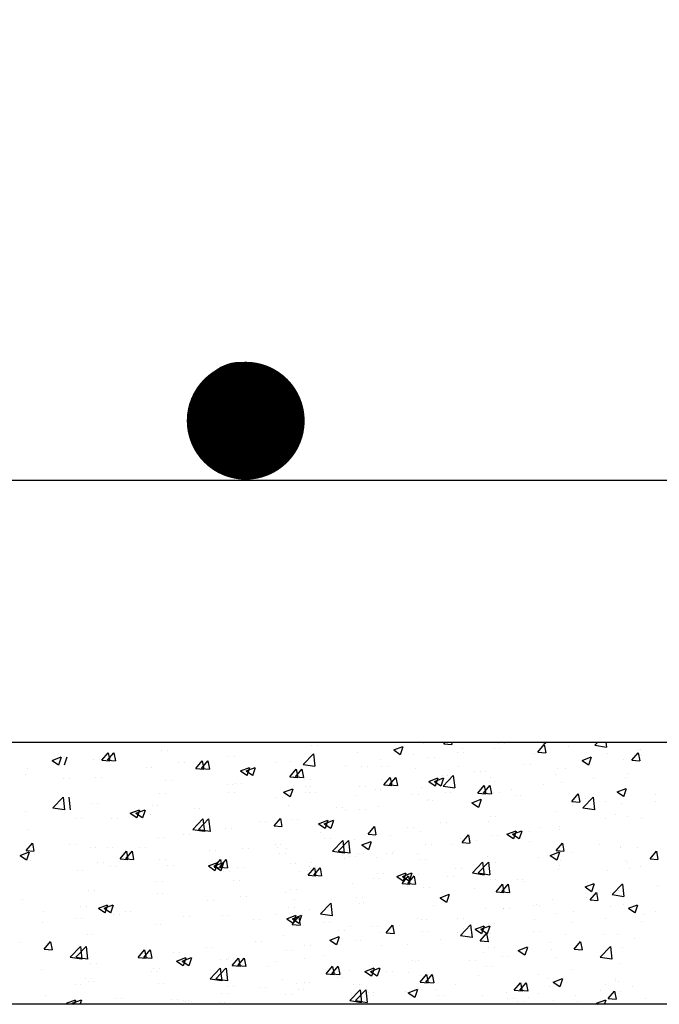
# Model space of a CAD drawing. Units: millimetres. Extents: x -23 to 699, y -147 to 291.
# Drawn here: x 26 to 27, y 73 to 73 of the extents above; entities that cross this region are included whole.
import ezdxf

# ---------------------------------------------------------------- set-up
doc = ezdxf.new("R2010")
doc.units = ezdxf.units.MM
doc.layers.get('0').update_dxf_attribs({"color": 252})
for name, color, linetype in [('FUN_ARMADURA', 5, 'Continuous'), ('FUN_BLOCO - SAPATA', 2, 'Continuous'), ('FUN_FINA', 1, 'Continuous')]:
    doc.layers.add(name, color=color, linetype=linetype)

# ---------------------------------------------------------------- blocks, each defined once
blk = doc.blocks.new('FERRO')
at = {"layer": 'FUN_ARMADURA', "const_width": 0.015}
blk.add_lwpolyline([(-0.0075, 0, 1), (0.0075, 0, 1)], format="xyb", close=True, dxfattribs=at)
blk = doc.blocks.new('ARM')
blk.add_blockref('FERRO', (0, 0))

msp = doc.modelspace()

# ---------------------------------------------------------------- linework, layer by layer
at = {"layer": 'FUN_ARMADURA'}
msp.add_line((25.06581, 72.96288), (31.26581, 72.96288), dxfattribs=at)
for start, end in [(90, 270), (270, 90)]:
    msp.add_arc((26.37682, 73.02296), 0.0294, start, end, dxfattribs=at)
at = {"layer": 'FUN_BLOCO - SAPATA', "color": 3, "linetype": 'Continuous'}
msp.add_lwpolyline([(24.86581, 73.36288), (24.86581, 72.76288), (31.46581, 72.76288), (31.46581, 73.36288)], close=True, dxfattribs=at)
at = {"layer": 'FUN_FINA'}
for p, q in [((26.43179, 72.76033), (26.43179, 72.76033)), ((26.43617, 72.76033), (26.43617, 72.76033)), ((26.51739, 72.76167), (26.51739, 72.76167)), ((26.53296, 72.76165), (26.53399, 72.76288)), ((26.53296, 72.76165), (26.53894, 72.76113)), ((26.53921, 72.76111), (26.53888, 72.76288)), ((26.57486, 72.76207), (26.57486, 72.76207)), ((26.57925, 72.76207), (26.57925, 72.76207)), ((26.60469, 72.75538), (26.60951, 72.76112)), ((26.60874, 72.76288), (26.6103, 72.76183)), ((26.61093, 72.75484), (26.60978, 72.7611)), ((26.61057, 72.76182), (26.61093, 72.76288)), ((26.64813, 72.76057), (26.65035, 72.76288)), ((26.64813, 72.76057), (26.65702, 72.75919)), ((26.65729, 72.75913), (26.65686, 72.76288)), ((26.27193, 72.7491), (26.27675, 72.75485)), ((26.27631, 72.7491), (26.28113, 72.75485)), ((26.27817, 72.74856), (26.27702, 72.75483)), ((26.28255, 72.74856), (26.2814, 72.75483)), ((26.31741, 72.75682), (26.31741, 72.75682)), ((26.3218, 72.75682), (26.3218, 72.75682)), ((26.42553, 72.74592), (26.43332, 72.75403)), ((26.43469, 72.74448), (26.43359, 72.75398)), ((26.46687, 72.75527), (26.46687, 72.75527)), ((26.49465, 72.75696), (26.50165, 72.75965)), ((26.49465, 72.75696), (26.49962, 72.75361)), ((26.49989, 72.75359), (26.50192, 72.75963)), ((26.50943, 72.75327), (26.50943, 72.75327)), ((26.54347, 72.75467), (26.54347, 72.75467)), ((26.5473, 72.75826), (26.5473, 72.75826)), ((26.54785, 72.75467), (26.54785, 72.75467)), ((26.57185, 72.75792), (26.57185, 72.75792)), ((26.57623, 72.75792), (26.57623, 72.75792)), ((26.60217, 72.75427), (26.60217, 72.75427)), ((26.60469, 72.75538), (26.61066, 72.75485)), ((26.62825, 72.75981), (26.62825, 72.75981)), ((26.6576, 72.75408), (26.6576, 72.75408)), ((26.67641, 72.7491), (26.68123, 72.75485)), ((26.68266, 72.74856), (26.6815, 72.75483)), ((26.68163, 72.75756), (26.68163, 72.75756)), ((26.68264, 72.75737), (26.68264, 72.75737)), ((26.68407, 72.75273), (26.68407, 72.75273)), ((26.23388, 72.74895), (26.24088, 72.75164)), ((26.23388, 72.74895), (26.23885, 72.7456)), ((26.23912, 72.74558), (26.24115, 72.75162)), ((26.2435, 72.74558), (26.24553, 72.75162)), ((26.26548, 72.74932), (26.26548, 72.74932)), ((26.26986, 72.74932), (26.26986, 72.74932)), ((26.27193, 72.7491), (26.2779, 72.74858)), ((26.27631, 72.7491), (26.28229, 72.74858)), ((26.33076, 72.74702), (26.33076, 72.74702)), ((26.33514, 72.74702), (26.33514, 72.74702)), ((26.34365, 72.74283), (26.34847, 72.74857)), ((26.34804, 72.74283), (26.35286, 72.74857)), ((26.3499, 72.74229), (26.34874, 72.74855)), ((26.35428, 72.74229), (26.35312, 72.74855)), ((26.36863, 72.75201), (26.36863, 72.75201)), ((26.37301, 72.75201), (26.37301, 72.75201)), ((26.40455, 72.74723), (26.40455, 72.74723)), ((26.41553, 72.74823), (26.41553, 72.74823)), ((26.42553, 72.74592), (26.43442, 72.74454)), ((26.48439, 72.74998), (26.48439, 72.74998)), ((26.52134, 72.75151), (26.52134, 72.75151)), ((26.52572, 72.75151), (26.52572, 72.75151)), ((26.59445, 72.74576), (26.59445, 72.74576)), ((26.59883, 72.74576), (26.59883, 72.74576)), ((26.63836, 72.74895), (26.64536, 72.75164)), ((26.63836, 72.74895), (26.64334, 72.7456)), ((26.64361, 72.74558), (26.64563, 72.75162)), ((26.66996, 72.74932), (26.66996, 72.74932)), ((26.67641, 72.7491), (26.68239, 72.74858)), ((26.21359, 72.7382), (26.21359, 72.7382)), ((26.21497, 72.74292), (26.21497, 72.74292)), ((26.30572, 72.74373), (26.30572, 72.74373)), ((26.31011, 72.74373), (26.31011, 72.74373)), ((26.34365, 72.74283), (26.34963, 72.7423)), ((26.34804, 72.74283), (26.35401, 72.7423)), ((26.37759, 72.74094), (26.38459, 72.74363)), ((26.37759, 72.74094), (26.38256, 72.73759)), ((26.38197, 72.74094), (26.38897, 72.74363)), ((26.38197, 72.74094), (26.38695, 72.73759)), ((26.38283, 72.73757), (26.38486, 72.74361)), ((26.38721, 72.73757), (26.38924, 72.74361)), ((26.41538, 72.73655), (26.4202, 72.7423)), ((26.41976, 72.73655), (26.42458, 72.7423)), ((26.42162, 72.73601), (26.42047, 72.74228)), ((26.42124, 72.74166), (26.42124, 72.74166)), ((26.42601, 72.73601), (26.42485, 72.74228)), ((26.45793, 72.74497), (26.45793, 72.74497)), ((26.46999, 72.74447), (26.46999, 72.74447)), ((26.47437, 72.74447), (26.47437, 72.74447)), ((26.48515, 72.74466), (26.48515, 72.74466)), ((26.48953, 72.74466), (26.48953, 72.74466)), ((26.51131, 72.74271), (26.51131, 72.74271)), ((26.54385, 72.74426), (26.54385, 72.74426)), ((26.55657, 72.74078), (26.55657, 72.74078)), ((26.56096, 72.74078), (26.56096, 72.74078)), ((26.56469, 72.74046), (26.56469, 72.74046)), ((26.61808, 72.7382), (26.61808, 72.7382)), ((26.61945, 72.74292), (26.61945, 72.74292)), ((26.62575, 72.74272), (26.62575, 72.74272)), ((26.67391, 72.73917), (26.67391, 72.73917)), ((26.24257, 72.73541), (26.24257, 72.73541)), ((26.24695, 72.73541), (26.24695, 72.73541)), ((26.26697, 72.73595), (26.26697, 72.73595)), ((26.27135, 72.73595), (26.27135, 72.73595)), ((26.32035, 72.73369), (26.32035, 72.73369)), ((26.32474, 72.73369), (26.32474, 72.73369)), ((26.36754, 72.73057), (26.36754, 72.73057)), ((26.37192, 72.73057), (26.37192, 72.73057)), ((26.37374, 72.73144), (26.37374, 72.73144)), ((26.37812, 72.73144), (26.37812, 72.73144)), ((26.41538, 72.73655), (26.42136, 72.73603)), ((26.41805, 72.73698), (26.41805, 72.73698)), ((26.41976, 72.73655), (26.42574, 72.73603)), ((26.42244, 72.73698), (26.42244, 72.73698)), ((26.42683, 72.73465), (26.42683, 72.73465)), ((26.43121, 72.73465), (26.43121, 72.73465)), ((26.48553, 72.73425), (26.48553, 72.73425)), ((26.48711, 72.73027), (26.49193, 72.73602)), ((26.48711, 72.73027), (26.49308, 72.72975)), ((26.49149, 72.73027), (26.49631, 72.73602)), ((26.49149, 72.73027), (26.49746, 72.72975)), ((26.49335, 72.72974), (26.49219, 72.736)), ((26.49773, 72.72974), (26.49658, 72.736)), ((26.5213, 72.73293), (26.5283, 72.73562)), ((26.5213, 72.73293), (26.52628, 72.72958)), ((26.52568, 72.73293), (26.53269, 72.73562)), ((26.52568, 72.73293), (26.53066, 72.72958)), ((26.52655, 72.72956), (26.52857, 72.73561)), ((26.53093, 72.72956), (26.53296, 72.73561)), ((26.53154, 72.73748), (26.53154, 72.73748)), ((26.53225, 72.72936), (26.54004, 72.73748)), ((26.53592, 72.73748), (26.53592, 72.73748)), ((26.54142, 72.72793), (26.54031, 72.73742)), ((26.56743, 72.73271), (26.56743, 72.73271)), ((26.56811, 72.73588), (26.56811, 72.73588)), ((26.57181, 72.73271), (26.57181, 72.73271)), ((26.60918, 72.73043), (26.60918, 72.73043)), ((26.62257, 72.73212), (26.62257, 72.73212)), ((26.64705, 72.73541), (26.64705, 72.73541)), ((26.67146, 72.73595), (26.67146, 72.73595)), ((26.3162, 72.72353), (26.3162, 72.72353)), ((26.32058, 72.72353), (26.32058, 72.72353)), ((26.36851, 72.72464), (26.36851, 72.72464)), ((26.37289, 72.72464), (26.37289, 72.72464)), ((26.41063, 72.72471), (26.41763, 72.7274)), ((26.41063, 72.72471), (26.4156, 72.72135)), ((26.41587, 72.72134), (26.4179, 72.72738)), ((26.42712, 72.72918), (26.42712, 72.72918)), ((26.42722, 72.72424), (26.42722, 72.72424)), ((26.43051, 72.72418), (26.43051, 72.72418)), ((26.4315, 72.72918), (26.4315, 72.72918)), ((26.43489, 72.72418), (26.43489, 72.72418)), ((26.46839, 72.72917), (26.46839, 72.72917)), ((26.47277, 72.72917), (26.47277, 72.72917)), ((26.4805, 72.72693), (26.4805, 72.72693)), ((26.48488, 72.72693), (26.48488, 72.72693)), ((26.50911, 72.7227), (26.50911, 72.7227)), ((26.51349, 72.7227), (26.51349, 72.7227)), ((26.51617, 72.72838), (26.51617, 72.72838)), ((26.53225, 72.72936), (26.54114, 72.72798)), ((26.53388, 72.72467), (26.53388, 72.72467)), ((26.53827, 72.72467), (26.53827, 72.72467)), ((26.55883, 72.724), (26.56365, 72.72974)), ((26.55883, 72.724), (26.56481, 72.72348)), ((26.56321, 72.724), (26.56803, 72.72974)), ((26.56321, 72.724), (26.56919, 72.72348)), ((26.56508, 72.72346), (26.56392, 72.72973)), ((26.56946, 72.72346), (26.5683, 72.72973)), ((26.57063, 72.72463), (26.57063, 72.72463)), ((26.57501, 72.72463), (26.57501, 72.72463)), ((26.58415, 72.72713), (26.58415, 72.72713)), ((26.63056, 72.71772), (26.63538, 72.72347)), ((26.6368, 72.71718), (26.63565, 72.72345)), ((26.66502, 72.72493), (26.67202, 72.72761)), ((26.66502, 72.72493), (26.66999, 72.72157)), ((26.67026, 72.72155), (26.67229, 72.7276)), ((26.6942, 72.72292), (26.6942, 72.72292)), ((26.23449, 72.71281), (26.24228, 72.72093)), ((26.24366, 72.71137), (26.24255, 72.72087)), ((26.24804, 72.71137), (26.24693, 72.72087)), ((26.26426, 72.71603), (26.26426, 72.71603)), ((26.26864, 72.71603), (26.26864, 72.71603)), ((26.40548, 72.72088), (26.40548, 72.72088)), ((26.40986, 72.72088), (26.40986, 72.72088)), ((26.46566, 72.72198), (26.46566, 72.72198)), ((26.52012, 72.71822), (26.52012, 72.71822)), ((26.52099, 72.71882), (26.52099, 72.71882)), ((26.5245, 72.71822), (26.5245, 72.71822)), ((26.55434, 72.7167), (26.56134, 72.71939)), ((26.55434, 72.7167), (26.55931, 72.71334)), ((26.55958, 72.71333), (26.56161, 72.71937)), ((26.58727, 72.72242), (26.58727, 72.72242)), ((26.59165, 72.72242), (26.59165, 72.72242)), ((26.63056, 72.71772), (26.63653, 72.7172)), ((26.63897, 72.71281), (26.64676, 72.72093)), ((26.64065, 72.72016), (26.64065, 72.72016)), ((26.64814, 72.71137), (26.64704, 72.72087)), ((26.65633, 72.71793), (26.65633, 72.71793)), ((26.66875, 72.71603), (26.66875, 72.71603)), ((26.69403, 72.7179), (26.69403, 72.7179)), ((26.21375, 72.70963), (26.21375, 72.70963)), ((26.23449, 72.71281), (26.24338, 72.71143)), ((26.29357, 72.70869), (26.30057, 72.71138)), ((26.29357, 72.70869), (26.29854, 72.70533)), ((26.29795, 72.70869), (26.30495, 72.71138)), ((26.29795, 72.70869), (26.30292, 72.70533)), ((26.29881, 72.70532), (26.30084, 72.71136)), ((26.30319, 72.70532), (26.30522, 72.71136)), ((26.30445, 72.70758), (26.30445, 72.70758)), ((26.30883, 72.70758), (26.30883, 72.70758)), ((26.31019, 72.71463), (26.31019, 72.71463)), ((26.31458, 72.71463), (26.31458, 72.71463)), ((26.34232, 72.71257), (26.34232, 72.71257)), ((26.34671, 72.71257), (26.34671, 72.71257)), ((26.41432, 72.71494), (26.41432, 72.71494)), ((26.45079, 72.71269), (26.45079, 72.71269)), ((26.45517, 72.71269), (26.45517, 72.71269)), ((26.45809, 72.71054), (26.45809, 72.71054)), ((26.46878, 72.71118), (26.46878, 72.71118)), ((26.47316, 72.71118), (26.47316, 72.71118)), ((26.48312, 72.71383), (26.48312, 72.71383)), ((26.61824, 72.70963), (26.61824, 72.70963)), ((26.6313, 72.71464), (26.6313, 72.71464)), ((26.63897, 72.71281), (26.64787, 72.71143)), ((26.66394, 72.70773), (26.66394, 72.70773)), ((26.25188, 72.70462), (26.25188, 72.70462)), ((26.25626, 72.70462), (26.25626, 72.70462)), ((26.27942, 72.70429), (26.27942, 72.70429)), ((26.2838, 72.70429), (26.2838, 72.70429)), ((26.34121, 72.69626), (26.349, 72.70438)), ((26.34559, 72.69626), (26.35338, 72.70438)), ((26.35038, 72.69482), (26.34928, 72.70432)), ((26.35476, 72.69482), (26.35366, 72.70432)), ((26.39247, 72.70268), (26.39247, 72.70268)), ((26.39686, 72.70268), (26.39686, 72.70268)), ((26.40338, 72.69898), (26.40821, 72.70473)), ((26.40963, 72.69844), (26.40847, 72.70471)), ((26.41684, 72.70369), (26.41684, 72.70369)), ((26.42122, 72.70369), (26.42122, 72.70369)), ((26.43728, 72.70068), (26.44428, 72.70337)), ((26.43728, 72.70068), (26.44225, 72.69733)), ((26.44166, 72.70068), (26.44866, 72.70337)), ((26.44166, 72.70068), (26.44664, 72.69733)), ((26.44252, 72.69731), (26.44455, 72.70335)), ((26.44691, 72.69731), (26.44893, 72.70335)), ((26.53027, 72.70134), (26.53027, 72.70134)), ((26.53465, 72.70134), (26.53465, 72.70134)), ((26.56689, 72.70259), (26.56689, 72.70259)), ((26.56814, 72.70632), (26.56814, 72.70632)), ((26.57252, 72.70632), (26.57252, 72.70632)), ((26.65636, 72.70462), (26.65636, 72.70462)), ((26.6727, 72.70588), (26.6727, 72.70588)), ((26.6839, 72.70429), (26.6839, 72.70429)), ((26.21626, 72.69597), (26.21626, 72.69597)), ((26.33416, 72.69267), (26.33416, 72.69267)), ((26.33854, 72.69267), (26.33854, 72.69267)), ((26.34121, 72.69626), (26.35011, 72.69488)), ((26.34559, 72.69626), (26.35449, 72.69488)), ((26.36633, 72.69728), (26.36633, 72.69728)), ((26.37071, 72.69728), (26.37071, 72.69728)), ((26.40338, 72.69898), (26.40936, 72.69846)), ((26.43846, 72.69387), (26.43846, 72.69387)), ((26.47511, 72.69271), (26.47993, 72.69845)), ((26.47511, 72.69271), (26.48109, 72.69218)), ((26.48136, 72.69217), (26.4802, 72.69844)), ((26.50523, 72.69804), (26.50523, 72.69804)), ((26.50962, 72.69804), (26.50962, 72.69804)), ((26.51495, 72.69509), (26.51495, 72.69509)), ((26.58099, 72.69267), (26.58799, 72.69536)), ((26.58099, 72.69267), (26.58597, 72.68932)), ((26.58537, 72.69267), (26.59238, 72.69536)), ((26.58537, 72.69267), (26.59035, 72.68932)), ((26.58624, 72.6893), (26.58826, 72.69534)), ((26.59062, 72.6893), (26.59265, 72.69534)), ((26.59804, 72.6946), (26.59804, 72.6946)), ((26.60562, 72.69772), (26.60562, 72.69772)), ((26.62075, 72.69597), (26.62075, 72.69597)), ((26.62135, 72.69883), (26.62135, 72.69883)), ((26.21408, 72.68016), (26.2189, 72.6859)), ((26.22032, 72.67962), (26.21917, 72.68589)), ((26.31498, 72.69024), (26.31498, 72.69024)), ((26.31936, 72.69024), (26.31936, 72.69024)), ((26.44208, 72.68972), (26.44208, 72.68972)), ((26.44646, 72.68972), (26.44646, 72.68972)), ((26.44794, 72.67971), (26.45573, 72.68783)), ((26.45232, 72.67971), (26.46011, 72.68783)), ((26.4571, 72.67827), (26.456, 72.68777)), ((26.46149, 72.67827), (26.46038, 72.68777)), ((26.46444, 72.68869), (26.46444, 72.68869)), ((26.47032, 72.68445), (26.47732, 72.68713)), ((26.47556, 72.68107), (26.47759, 72.68712)), ((26.49184, 72.69162), (26.49184, 72.69162)), ((26.5189, 72.68494), (26.5189, 72.68494)), ((26.52329, 72.68494), (26.52329, 72.68494)), ((26.54522, 72.68936), (26.54522, 72.68936)), ((26.54684, 72.68643), (26.55166, 72.69218)), ((26.54684, 72.68643), (26.55281, 72.68591)), ((26.5473, 72.6877), (26.5473, 72.6877)), ((26.55168, 72.6877), (26.55168, 72.6877)), ((26.55308, 72.68589), (26.55193, 72.69216)), ((26.55784, 72.68769), (26.55784, 72.68769)), ((26.56941, 72.69134), (26.56941, 72.69134)), ((26.5738, 72.69134), (26.5738, 72.69134)), ((26.58287, 72.69099), (26.58287, 72.69099)), ((26.5986, 72.6871), (26.5986, 72.6871)), ((26.61856, 72.68016), (26.62338, 72.6859)), ((26.62481, 72.67962), (26.62365, 72.68589)), ((26.20954, 72.67644), (26.21655, 72.67912)), ((26.21408, 72.68016), (26.22005, 72.67963)), ((26.21479, 72.67307), (26.21682, 72.67911)), ((26.2475, 72.68485), (26.2475, 72.68485)), ((26.25188, 72.68485), (26.25188, 72.68485)), ((26.26304, 72.68275), (26.26304, 72.68275)), ((26.26743, 72.68275), (26.26743, 72.68275)), ((26.27584, 72.68266), (26.27584, 72.68266)), ((26.28022, 72.68266), (26.28022, 72.68266)), ((26.2858, 72.67388), (26.29062, 72.67963)), ((26.29018, 72.67388), (26.29501, 72.67963)), ((26.29205, 72.67334), (26.29089, 72.67961)), ((26.29643, 72.67334), (26.29527, 72.67961)), ((26.30088, 72.68259), (26.30088, 72.68259)), ((26.30526, 72.68259), (26.30526, 72.68259)), ((26.35426, 72.68034), (26.35426, 72.68034)), ((26.35865, 72.68034), (26.35865, 72.68034)), ((26.37917, 72.68144), (26.37917, 72.68144)), ((26.38355, 72.68144), (26.38355, 72.68144)), ((26.40421, 72.68474), (26.40421, 72.68474)), ((26.40616, 72.68269), (26.40616, 72.68269)), ((26.40765, 72.67808), (26.40765, 72.67808)), ((26.40859, 72.68474), (26.40859, 72.68474)), ((26.41203, 72.67808), (26.41203, 72.67808)), ((26.4131, 72.68165), (26.4131, 72.68165)), ((26.44794, 72.67971), (26.45683, 72.67833)), ((26.45232, 72.67971), (26.46121, 72.67833)), ((26.45954, 72.68044), (26.45954, 72.68044)), ((26.46756, 72.67789), (26.46756, 72.67789)), ((26.47032, 72.68445), (26.47529, 72.68109)), ((26.47194, 72.67789), (26.47194, 72.67789)), ((26.48898, 72.67769), (26.48898, 72.67769)), ((26.49337, 72.67769), (26.49337, 72.67769)), ((26.49469, 72.67938), (26.49469, 72.67938)), ((26.51292, 72.67818), (26.51292, 72.67818)), ((26.53972, 72.68459), (26.53972, 72.68459)), ((26.61403, 72.67644), (26.62103, 72.67912)), ((26.61856, 72.68016), (26.62454, 72.67963)), ((26.61927, 72.67307), (26.6213, 72.67911)), ((26.63002, 72.67849), (26.63002, 72.67849)), ((26.65199, 72.68485), (26.65199, 72.68485)), ((26.66753, 72.68275), (26.66753, 72.68275)), ((26.6679, 72.68348), (26.6679, 72.68348)), ((26.68032, 72.68266), (26.68032, 72.68266)), ((26.69029, 72.67388), (26.69511, 72.67963)), ((26.69653, 72.67334), (26.69538, 72.67961)), ((26.20954, 72.67644), (26.21452, 72.67308)), ((26.21253, 72.67634), (26.21253, 72.67634)), ((26.2152, 72.67367), (26.2152, 72.67367)), ((26.21752, 72.67265), (26.21752, 72.67265)), ((26.26858, 72.67142), (26.26858, 72.67142)), ((26.27297, 72.67142), (26.27297, 72.67142)), ((26.2858, 72.67388), (26.29178, 72.67336)), ((26.29018, 72.67388), (26.29616, 72.67336)), ((26.31602, 72.67313), (26.31602, 72.67313)), ((26.3204, 72.67313), (26.3204, 72.67313)), ((26.35326, 72.66843), (26.36026, 72.67112)), ((26.35753, 72.66761), (26.36235, 72.67335)), ((26.35764, 72.66843), (26.36464, 72.67112)), ((26.3585, 72.66506), (26.36053, 72.6711)), ((26.36191, 72.66761), (26.36673, 72.67335)), ((26.36377, 72.66707), (26.36262, 72.67334)), ((26.36288, 72.66506), (26.36491, 72.6711)), ((26.36816, 72.66707), (26.367, 72.67334)), ((26.41562, 72.6704), (26.41562, 72.6704)), ((26.42, 72.6704), (26.42, 72.6704)), ((26.43178, 72.6711), (26.43178, 72.6711)), ((26.45681, 72.67439), (26.45681, 72.67439)), ((26.46103, 72.67583), (26.46103, 72.67583)), ((26.46541, 72.67583), (26.46541, 72.67583)), ((26.48141, 72.67458), (26.48141, 72.67458)), ((26.51441, 72.67357), (26.51441, 72.67357)), ((26.51879, 72.67357), (26.51879, 72.67357)), ((26.55466, 72.66316), (26.56245, 72.67127)), ((26.55904, 72.66316), (26.56683, 72.67127)), ((26.56383, 72.66172), (26.56272, 72.67122)), ((26.56631, 72.67593), (26.56631, 72.67593)), ((26.56821, 72.66172), (26.56711, 72.67122)), ((26.56779, 72.67132), (26.56779, 72.67132)), ((26.57217, 72.67132), (26.57217, 72.67132)), ((26.60499, 72.67519), (26.60499, 72.67519)), ((26.61403, 72.67644), (26.61901, 72.67308)), ((26.61702, 72.67634), (26.61702, 72.67634)), ((26.61969, 72.67367), (26.61969, 72.67367)), ((26.622, 72.67265), (26.622, 72.67265)), ((26.67148, 72.67259), (26.67148, 72.67259)), ((26.67307, 72.67142), (26.67307, 72.67142)), ((26.69029, 72.67388), (26.69627, 72.67336)), ((26.25311, 72.66485), (26.25311, 72.66485)), ((26.25749, 72.66485), (26.25749, 72.66485)), ((26.27814, 72.66814), (26.27814, 72.66814)), ((26.28253, 72.66814), (26.28253, 72.66814)), ((26.32197, 72.66916), (26.32197, 72.66916)), ((26.32635, 72.66916), (26.32635, 72.66916)), ((26.35326, 72.66843), (26.35823, 72.66507)), ((26.35753, 72.66761), (26.36351, 72.66708)), ((26.35764, 72.66843), (26.36261, 72.66507)), ((26.36191, 72.66761), (26.36789, 72.66708)), ((26.36511, 72.66399), (26.36511, 72.66399)), ((26.36949, 72.66399), (26.36949, 72.66399)), ((26.37535, 72.66691), (26.37535, 72.66691)), ((26.37973, 72.66691), (26.37973, 72.66691)), ((26.42309, 72.66457), (26.42309, 72.66457)), ((26.42873, 72.66465), (26.42873, 72.66465)), ((26.42925, 72.66133), (26.43408, 72.66708)), ((26.43067, 72.66768), (26.43067, 72.66768)), ((26.43311, 72.66465), (26.43311, 72.66465)), ((26.43364, 72.66133), (26.43846, 72.66708)), ((26.4355, 72.66079), (26.43434, 72.66706)), ((26.43505, 72.66768), (26.43505, 72.66768)), ((26.43988, 72.66079), (26.43873, 72.66706)), ((26.48211, 72.66239), (26.48211, 72.66239)), ((26.48649, 72.66239), (26.48649, 72.66239)), ((26.49697, 72.66042), (26.50397, 72.66311)), ((26.50135, 72.66042), (26.50835, 72.66311)), ((26.50221, 72.65705), (26.50424, 72.66309)), ((26.5066, 72.65705), (26.50862, 72.66309)), ((26.54183, 72.66688), (26.54183, 72.66688)), ((26.54622, 72.66688), (26.54622, 72.66688)), ((26.55466, 72.66316), (26.56355, 72.66178)), ((26.55904, 72.66316), (26.56794, 72.66178)), ((26.56369, 72.66264), (26.56369, 72.66264)), ((26.56568, 72.6693), (26.56568, 72.6693)), ((26.62014, 72.66555), (26.62014, 72.66555)), ((26.62117, 72.66906), (26.62117, 72.66906)), ((26.6576, 72.66485), (26.6576, 72.66485)), ((26.67456, 72.6668), (26.67456, 72.6668)), ((26.68263, 72.66814), (26.68263, 72.66814)), ((26.31377, 72.65695), (26.31377, 72.65695)), ((26.31815, 72.65695), (26.31815, 72.65695)), ((26.37235, 72.65767), (26.37235, 72.65767)), ((26.37673, 72.65767), (26.37673, 72.65767)), ((26.42925, 72.66133), (26.43523, 72.66081)), ((26.43364, 72.66133), (26.43961, 72.66081)), ((26.46323, 72.6554), (26.46323, 72.6554)), ((26.47893, 72.6586), (26.47893, 72.6586)), ((26.48331, 72.6586), (26.48331, 72.6586)), ((26.49697, 72.66042), (26.50195, 72.65706)), ((26.50098, 72.65506), (26.5058, 72.6608)), ((26.50098, 72.65506), (26.50696, 72.65453)), ((26.50135, 72.66042), (26.50633, 72.65706)), ((26.50396, 72.66189), (26.50396, 72.66189)), ((26.50536, 72.65506), (26.51018, 72.6608)), ((26.50536, 72.65506), (26.51134, 72.65453)), ((26.50723, 72.65452), (26.50607, 72.66078)), ((26.50834, 72.66189), (26.50834, 72.66189)), ((26.51161, 72.65452), (26.51045, 72.66078)), ((26.51374, 72.66181), (26.51374, 72.66181)), ((26.53549, 72.66014), (26.53549, 72.66014)), ((26.53988, 72.66014), (26.53988, 72.66014)), ((26.5682, 72.65805), (26.5682, 72.65805)), ((26.57258, 72.65805), (26.57258, 72.65805)), ((26.58888, 72.65788), (26.58888, 72.65788)), ((26.59326, 72.65788), (26.59326, 72.65788)), ((26.59444, 72.65653), (26.59444, 72.65653)), ((26.64068, 72.65241), (26.64769, 72.6551)), ((26.64226, 72.65563), (26.64226, 72.65563)), ((26.64593, 72.64904), (26.64795, 72.65508)), ((26.26183, 72.64946), (26.26183, 72.64946)), ((26.26621, 72.64946), (26.26621, 72.64946)), ((26.31403, 72.64766), (26.31403, 72.64766)), ((26.31841, 72.64766), (26.31841, 72.64766)), ((26.41188, 72.64836), (26.41188, 72.64836)), ((26.41577, 72.65028), (26.41577, 72.65028)), ((26.42015, 72.65028), (26.42015, 72.65028)), ((26.50537, 72.65263), (26.50537, 72.65263)), ((26.51769, 72.65165), (26.51769, 72.65165)), ((26.52207, 72.65165), (26.52207, 72.65165)), ((26.53153, 72.64825), (26.53153, 72.64825)), ((26.55657, 72.65155), (26.55657, 72.65155)), ((26.57271, 72.64878), (26.57753, 72.65453)), ((26.57271, 72.64878), (26.57868, 72.64826)), ((26.57709, 72.64878), (26.58191, 72.65453)), ((26.57709, 72.64878), (26.58307, 72.64826)), ((26.57895, 72.64824), (26.5778, 72.65451)), ((26.58333, 72.64824), (26.58218, 72.65451)), ((26.64068, 72.65241), (26.64566, 72.64905)), ((26.64443, 72.64251), (26.64925, 72.64825)), ((26.65068, 72.64197), (26.64952, 72.64823)), ((26.65981, 72.64806), (26.65981, 72.64806)), ((26.66138, 72.6466), (26.66917, 72.65472)), ((26.66631, 72.64946), (26.66631, 72.64946)), ((26.67055, 72.64517), (26.66945, 72.65466)), ((26.69564, 72.65337), (26.69564, 72.65337)), ((26.21132, 72.64305), (26.21132, 72.64305)), ((26.35286, 72.642), (26.35286, 72.642)), ((26.35725, 72.642), (26.35725, 72.642)), ((26.3779, 72.6453), (26.3779, 72.6453)), ((26.38228, 72.6453), (26.38228, 72.6453)), ((26.41856, 72.64304), (26.41856, 72.64304)), ((26.43878, 72.63195), (26.44657, 72.64007)), ((26.44795, 72.63051), (26.44685, 72.64001)), ((26.44705, 72.64262), (26.44705, 72.64262)), ((26.46634, 72.6446), (26.46634, 72.6446)), ((26.46838, 72.63994), (26.46838, 72.63994)), ((26.47073, 72.6446), (26.47073, 72.6446)), ((26.47194, 72.64078), (26.47194, 72.64078)), ((26.53001, 72.64418), (26.53701, 72.64687)), ((26.53001, 72.64418), (26.53498, 72.64083)), ((26.53525, 72.64081), (26.53728, 72.64686)), ((26.6158, 72.64305), (26.6158, 72.64305)), ((26.64159, 72.64404), (26.64159, 72.64404)), ((26.64443, 72.64251), (26.65041, 72.64198)), ((26.66138, 72.6466), (26.67028, 72.64522)), ((26.2276, 72.63402), (26.2276, 72.63402)), ((26.25571, 72.63765), (26.25571, 72.63765)), ((26.26009, 72.63765), (26.26009, 72.63765)), ((26.26924, 72.63617), (26.27624, 72.63886)), ((26.26924, 72.63617), (26.27421, 72.63282)), ((26.27362, 72.63617), (26.28062, 72.63886)), ((26.27362, 72.63617), (26.27859, 72.63282)), ((26.27448, 72.6328), (26.27651, 72.63885)), ((26.27886, 72.6328), (26.28089, 72.63885)), ((26.28971, 72.63369), (26.28971, 72.63369)), ((26.29409, 72.63369), (26.29409, 72.63369)), ((26.41441, 72.63711), (26.41441, 72.63711)), ((26.41879, 72.63711), (26.41879, 72.63711)), ((26.43051, 72.63495), (26.43051, 72.63495)), ((26.52533, 72.63853), (26.52533, 72.63853)), ((26.56446, 72.63601), (26.56446, 72.63601)), ((26.57868, 72.63575), (26.57868, 72.63575)), ((26.57871, 72.63627), (26.57871, 72.63627)), ((26.58306, 72.63575), (26.58306, 72.63575)), ((26.60149, 72.63805), (26.60149, 72.63805)), ((26.60372, 72.63905), (26.60372, 72.63905)), ((26.60587, 72.63805), (26.60587, 72.63805)), ((26.63209, 72.63402), (26.63209, 72.63402)), ((26.6602, 72.63765), (26.6602, 72.63765)), ((26.67026, 72.6393), (26.67026, 72.6393)), ((26.67372, 72.63617), (26.68072, 72.63886)), ((26.67372, 72.63617), (26.6787, 72.63282)), ((26.67897, 72.6328), (26.68099, 72.63885)), ((26.6942, 72.63369), (26.6942, 72.63369)), ((26.2268, 72.62541), (26.2268, 72.62541)), ((26.25184, 72.6287), (26.25184, 72.6287)), ((26.25622, 72.6287), (26.25622, 72.6287)), ((26.28099, 72.63176), (26.28099, 72.63176)), ((26.28537, 72.63176), (26.28537, 72.63176)), ((26.33437, 72.62951), (26.33437, 72.62951)), ((26.33875, 72.62951), (26.33875, 72.62951)), ((26.36389, 72.63071), (26.36389, 72.63071)), ((26.36828, 72.63071), (26.36828, 72.63071)), ((26.38775, 72.62725), (26.38775, 72.62725)), ((26.39213, 72.62725), (26.39213, 72.62725)), ((26.40547, 72.63165), (26.40547, 72.63165)), ((26.41295, 72.62817), (26.41995, 72.63085)), ((26.41295, 72.62817), (26.41792, 72.62481)), ((26.41726, 72.62376), (26.42208, 72.62951)), ((26.41733, 72.62817), (26.42433, 72.63085)), ((26.41733, 72.62817), (26.4223, 72.62481)), ((26.41819, 72.62479), (26.42022, 72.63084)), ((26.42351, 72.62322), (26.42235, 72.62949)), ((26.42257, 72.62479), (26.4246, 72.63084)), ((26.43878, 72.63195), (26.44768, 72.63057)), ((26.44113, 72.625), (26.44113, 72.625)), ((26.44551, 72.625), (26.44551, 72.625)), ((26.51252, 72.62852), (26.51252, 72.62852)), ((26.51553, 72.62744), (26.51553, 72.62744)), ((26.51991, 72.62744), (26.51991, 72.62744)), ((26.54317, 72.62804), (26.54317, 72.62804)), ((26.54756, 72.62804), (26.54756, 72.62804)), ((26.60188, 72.62764), (26.60188, 72.62764)), ((26.61892, 72.63226), (26.61892, 72.63226)), ((26.63129, 72.62541), (26.63129, 72.62541)), ((26.65632, 72.6287), (26.65632, 72.6287)), ((26.68377, 72.6261), (26.68377, 72.6261)), ((26.68547, 72.63176), (26.68547, 72.63176)), ((26.31255, 72.62366), (26.31255, 72.62366)), ((26.31693, 72.62366), (26.31693, 72.62366)), ((26.41726, 72.62376), (26.42324, 72.62324)), ((26.45262, 72.61916), (26.45262, 72.61916)), ((26.457, 72.61916), (26.457, 72.61916)), ((26.46201, 72.62211), (26.46201, 72.62211)), ((26.47765, 72.62245), (26.47765, 72.62245)), ((26.48204, 72.62245), (26.48204, 72.62245)), ((26.48486, 72.61803), (26.48486, 72.61803)), ((26.48899, 72.61749), (26.49381, 72.62323)), ((26.48899, 72.61749), (26.49496, 72.61696)), ((26.48924, 72.61803), (26.48924, 72.61803)), ((26.49523, 72.61695), (26.49407, 72.62322)), ((26.49451, 72.62274), (26.49451, 72.62274)), ((26.4989, 72.62274), (26.4989, 72.62274)), ((26.51647, 72.61836), (26.51647, 72.61836)), ((26.52085, 72.61836), (26.52085, 72.61836)), ((26.54356, 72.61763), (26.54356, 72.61763)), ((26.54551, 72.6154), (26.5533, 72.62352)), ((26.5479, 72.62048), (26.5479, 72.62048)), ((26.55228, 72.62048), (26.55228, 72.62048)), ((26.55468, 72.61396), (26.55357, 72.62346)), ((26.55666, 72.62016), (26.56366, 72.62284)), ((26.55666, 72.62016), (26.56164, 72.6168)), ((26.56104, 72.62016), (26.56805, 72.62284)), ((26.56104, 72.62016), (26.56602, 72.6168)), ((26.5619, 72.61679), (26.56393, 72.62283)), ((26.56629, 72.61679), (26.56831, 72.62283)), ((26.56698, 72.62476), (26.56698, 72.62476)), ((26.57136, 72.62476), (26.57136, 72.62476)), ((26.60128, 72.61823), (26.60128, 72.61823)), ((26.60566, 72.61823), (26.60566, 72.61823)), ((26.22795, 72.60494), (26.23277, 72.61068)), ((26.2342, 72.6044), (26.23304, 72.61067)), ((26.26061, 72.61617), (26.26061, 72.61617)), ((26.26499, 72.61617), (26.26499, 72.61617)), ((26.38946, 72.61084), (26.38946, 72.61084)), ((26.39385, 72.61084), (26.39385, 72.61084)), ((26.41067, 72.61507), (26.41067, 72.61507)), ((26.44599, 72.61193), (26.45299, 72.61462)), ((26.44599, 72.61193), (26.45096, 72.60858)), ((26.45123, 72.60856), (26.45326, 72.6146)), ((26.46513, 72.61132), (26.46513, 72.61132)), ((26.46951, 72.61132), (26.46951, 72.61132)), ((26.53026, 72.6121), (26.53026, 72.6121)), ((26.54551, 72.6154), (26.5544, 72.61402)), ((26.56071, 72.61121), (26.56553, 72.61696)), ((26.56071, 72.61121), (26.56669, 72.61069)), ((26.56696, 72.61067), (26.5658, 72.61694)), ((26.56813, 72.61709), (26.56813, 72.61709)), ((26.62545, 72.61609), (26.62545, 72.61609)), ((26.63244, 72.60494), (26.63726, 72.61068)), ((26.63868, 72.6044), (26.63753, 72.61067)), ((26.65466, 72.61597), (26.65466, 72.61597)), ((26.6651, 72.61617), (26.6651, 72.61617)), ((26.67844, 72.61291), (26.67844, 72.61291)), ((26.2101, 72.60976), (26.2101, 72.60976)), ((26.22795, 72.60494), (26.23393, 72.60441)), ((26.24775, 72.59885), (26.25554, 72.60697)), ((26.25213, 72.59885), (26.25992, 72.60697)), ((26.25691, 72.59741), (26.25581, 72.60691)), ((26.2613, 72.59741), (26.26019, 72.60691)), ((26.29968, 72.59866), (26.3045, 72.60441)), ((26.30406, 72.59866), (26.30888, 72.60441)), ((26.30592, 72.59812), (26.30477, 72.60439)), ((26.3103, 72.59812), (26.30915, 72.60439)), ((26.32656, 72.60256), (26.32656, 72.60256)), ((26.33094, 72.60256), (26.33094, 72.60256)), ((26.35159, 72.60586), (26.35159, 72.60586)), ((26.35597, 72.60586), (26.35597, 72.60586)), ((26.41319, 72.60382), (26.41319, 72.60382)), ((26.41757, 72.60382), (26.41757, 72.60382)), ((26.42654, 72.60802), (26.42654, 72.60802)), ((26.43092, 72.60802), (26.43092, 72.60802)), ((26.48524, 72.60762), (26.48524, 72.60762)), ((26.50523, 72.60881), (26.50523, 72.60881)), ((26.56324, 72.60272), (26.56324, 72.60272)), ((26.56714, 72.60608), (26.56714, 72.60608)), ((26.57152, 72.60608), (26.57152, 72.60608)), ((26.5897, 72.60392), (26.5967, 72.60661)), ((26.5897, 72.60392), (26.59467, 72.60057)), ((26.59494, 72.60055), (26.59697, 72.60659)), ((26.61459, 72.60976), (26.61459, 72.60976)), ((26.61528, 72.60459), (26.61528, 72.60459)), ((26.63244, 72.60494), (26.63842, 72.60441)), ((26.65223, 72.59885), (26.66002, 72.60697)), ((26.6614, 72.59741), (26.6603, 72.60691)), ((26.66905, 72.60601), (26.66905, 72.60601)), ((26.24775, 72.59885), (26.25664, 72.59747)), ((26.25213, 72.59885), (26.26102, 72.59747)), ((26.29968, 72.59866), (26.30565, 72.59814)), ((26.30406, 72.59866), (26.31004, 72.59814)), ((26.32893, 72.59591), (26.33593, 72.5986)), ((26.32893, 72.59591), (26.3339, 72.59256)), ((26.33331, 72.59591), (26.34031, 72.5986)), ((26.33331, 72.59591), (26.33828, 72.59256)), ((26.33417, 72.59254), (26.3362, 72.59858)), ((26.33855, 72.59254), (26.34058, 72.59858)), ((26.36268, 72.59742), (26.36268, 72.59742)), ((26.36706, 72.59742), (26.36706, 72.59742)), ((26.36822, 72.59801), (26.36822, 72.59801)), ((26.3714, 72.59239), (26.37622, 72.59813)), ((26.3726, 72.59801), (26.3726, 72.59801)), ((26.37579, 72.59239), (26.38061, 72.59813)), ((26.37765, 72.59185), (26.37649, 72.59812)), ((26.38203, 72.59185), (26.38087, 72.59812)), ((26.4042, 72.59551), (26.4042, 72.59551)), ((26.42692, 72.59761), (26.42692, 72.59761)), ((26.44207, 72.60049), (26.44207, 72.60049)), ((26.50882, 72.59607), (26.50882, 72.59607)), ((26.51131, 72.59523), (26.51131, 72.59523)), ((26.5132, 72.59607), (26.5132, 72.59607)), ((26.55238, 72.59631), (26.55238, 72.59631)), ((26.55676, 72.59631), (26.55676, 72.59631)), ((26.57741, 72.59961), (26.57741, 72.59961)), ((26.58179, 72.59961), (26.58179, 72.59961)), ((26.61771, 72.59897), (26.61771, 72.59897)), ((26.65223, 72.59885), (26.66113, 72.59747)), ((26.22553, 72.58926), (26.22553, 72.58926)), ((26.2634, 72.59425), (26.2634, 72.59425)), ((26.26778, 72.59425), (26.26778, 72.59425)), ((26.3099, 72.588), (26.3099, 72.588)), ((26.31134, 72.59038), (26.31134, 72.59038)), ((26.31428, 72.588), (26.31428, 72.588)), ((26.31572, 72.59038), (26.31572, 72.59038)), ((26.35447, 72.5823), (26.36226, 72.59041)), ((26.35885, 72.5823), (26.36664, 72.59041)), ((26.36364, 72.58086), (26.36253, 72.59036)), ((26.36802, 72.58086), (26.36691, 72.59036)), ((26.3714, 72.59239), (26.37738, 72.59186)), ((26.37579, 72.59239), (26.38176, 72.59186)), ((26.39909, 72.59194), (26.39909, 72.59194)), ((26.44313, 72.58611), (26.44795, 72.59186)), ((26.44751, 72.58611), (26.45233, 72.59186)), ((26.44937, 72.58557), (26.44822, 72.59184)), ((26.45247, 72.58968), (26.45247, 72.58968)), ((26.45376, 72.58557), (26.4526, 72.59184)), ((26.46079, 72.58882), (26.46079, 72.58882)), ((26.47264, 72.5879), (26.47964, 72.59059)), ((26.47264, 72.5879), (26.47761, 72.58455)), ((26.47702, 72.5879), (26.48402, 72.59059)), ((26.47702, 72.5879), (26.482, 72.58455)), ((26.47788, 72.58453), (26.47991, 72.59058)), ((26.48226, 72.58453), (26.48429, 72.59058)), ((26.48922, 72.588), (26.48922, 72.588)), ((26.4936, 72.588), (26.4936, 72.588)), ((26.50585, 72.58743), (26.50585, 72.58743)), ((26.56577, 72.59147), (26.56577, 72.59147)), ((26.57015, 72.59147), (26.57015, 72.59147)), ((26.63002, 72.58926), (26.63002, 72.58926)), ((26.66789, 72.59425), (26.66789, 72.59425)), ((26.2594, 72.58288), (26.2594, 72.58288)), ((26.26151, 72.58066), (26.26151, 72.58066)), ((26.26378, 72.58288), (26.26378, 72.58288)), ((26.26589, 72.58066), (26.26589, 72.58066)), ((26.35447, 72.5823), (26.36336, 72.58092)), ((26.35885, 72.5823), (26.36775, 72.58092)), ((26.40945, 72.58178), (26.40945, 72.58178)), ((26.44313, 72.58611), (26.44911, 72.58559)), ((26.44751, 72.58611), (26.45349, 72.58559)), ((26.4505, 72.58606), (26.4505, 72.58606)), ((26.45135, 72.58301), (26.45135, 72.58301)), ((26.45488, 72.58606), (26.45488, 72.58606)), ((26.45573, 72.58301), (26.45573, 72.58301)), ((26.51486, 72.57984), (26.51968, 72.58558)), ((26.51486, 72.57984), (26.52083, 72.57931)), ((26.51526, 72.58507), (26.51526, 72.58507)), ((26.51924, 72.57984), (26.52406, 72.58558)), ((26.51924, 72.57984), (26.52521, 72.57931)), ((26.51964, 72.58507), (26.51964, 72.58507)), ((26.5211, 72.5793), (26.51994, 72.58557)), ((26.52548, 72.5793), (26.52433, 72.58557)), ((26.55923, 72.58517), (26.55923, 72.58517)), ((26.60498, 72.58596), (26.60498, 72.58596)), ((26.61262, 72.58292), (26.61262, 72.58292)), ((26.61635, 72.5799), (26.62335, 72.58258)), ((26.61635, 72.5799), (26.62133, 72.57654)), ((26.6216, 72.57652), (26.62362, 72.58257)), ((26.66364, 72.5811), (26.66364, 72.5811)), ((26.66388, 72.58288), (26.66388, 72.58288)), ((26.666, 72.58066), (26.666, 72.58066)), ((26.25158, 72.57799), (26.25158, 72.57799)), ((26.25596, 72.57799), (26.25596, 72.57799)), ((26.31489, 72.57841), (26.31489, 72.57841)), ((26.31928, 72.57841), (26.31928, 72.57841)), ((26.36828, 72.57615), (26.36828, 72.57615)), ((26.37266, 72.57615), (26.37266, 72.57615)), ((26.39218, 72.57605), (26.39218, 72.57605)), ((26.39656, 72.57605), (26.39656, 72.57605)), ((26.42017, 72.57851), (26.42017, 72.57851)), ((26.42166, 72.5739), (26.42166, 72.5739)), ((26.42604, 72.5739), (26.42604, 72.5739)), ((26.42631, 72.57972), (26.42631, 72.57972)), ((26.43069, 72.57972), (26.43069, 72.57972)), ((26.46119, 72.56574), (26.46898, 72.57386)), ((26.46391, 72.57803), (26.46391, 72.57803)), ((26.46558, 72.56574), (26.47337, 72.57386)), ((26.46829, 72.57803), (26.46829, 72.57803)), ((26.47036, 72.56431), (26.46926, 72.5738)), ((26.47355, 72.57625), (26.47355, 72.57625)), ((26.47474, 72.56431), (26.47364, 72.5738)), ((26.50395, 72.57266), (26.50395, 72.57266)), ((26.50568, 72.57167), (26.51268, 72.57436)), ((26.51092, 72.5683), (26.51295, 72.57434)), ((26.52694, 72.574), (26.52694, 72.574)), ((26.54183, 72.57765), (26.54183, 72.57765)), ((26.58658, 72.57356), (26.5914, 72.57931)), ((26.58658, 72.57356), (26.59256, 72.57304)), ((26.59096, 72.57356), (26.59578, 72.57931)), ((26.59096, 72.57356), (26.59694, 72.57304)), ((26.59283, 72.57302), (26.59167, 72.57929)), ((26.59721, 72.57302), (26.59605, 72.57929)), ((26.61337, 72.57648), (26.61337, 72.57648)), ((26.65213, 72.57347), (26.65213, 72.57347)), ((26.65607, 72.57799), (26.65607, 72.57799)), ((26.65831, 72.56729), (26.66313, 72.57303)), ((26.66455, 72.56675), (26.6634, 72.57301)), ((26.66783, 72.57272), (26.66783, 72.57272)), ((26.67716, 72.57676), (26.67716, 72.57676)), ((26.22921, 72.56949), (26.22921, 72.56949)), ((26.2449, 72.56366), (26.25191, 72.56635)), ((26.24929, 72.56366), (26.25629, 72.56635)), ((26.25102, 72.56288), (26.25218, 72.56633)), ((26.2554, 72.56288), (26.25656, 72.56633)), ((26.2826, 72.56723), (26.2826, 72.56723)), ((26.28698, 72.56723), (26.28698, 72.56723)), ((26.32528, 72.56642), (26.32528, 72.56642)), ((26.32967, 72.56642), (26.32967, 72.56642)), ((26.33386, 72.56604), (26.33386, 72.56604)), ((26.33598, 72.56497), (26.33598, 72.56497)), ((26.33824, 72.56604), (26.33824, 72.56604)), ((26.34036, 72.56497), (26.34036, 72.56497)), ((26.36316, 72.5714), (26.36316, 72.5714)), ((26.36754, 72.5714), (26.36754, 72.5714)), ((26.41197, 72.57053), (26.41197, 72.57053)), ((26.41636, 72.57053), (26.41636, 72.57053)), ((26.46119, 72.56574), (26.47009, 72.56436)), ((26.46558, 72.56574), (26.47447, 72.56436)), ((26.47504, 72.57164), (26.47504, 72.57164)), ((26.47892, 72.56937), (26.47892, 72.56937)), ((26.47942, 72.57164), (26.47942, 72.57164)), ((26.50568, 72.57167), (26.51065, 72.56831)), ((26.52842, 72.56939), (26.52842, 72.56939)), ((26.53281, 72.56939), (26.53281, 72.56939)), ((26.56203, 72.56943), (26.56203, 72.56943)), ((26.58032, 72.57174), (26.58032, 72.57174)), ((26.58181, 72.56713), (26.58181, 72.56713)), ((26.58619, 72.56713), (26.58619, 72.56713)), ((26.58898, 72.56515), (26.58898, 72.56515)), ((26.59336, 72.56515), (26.59336, 72.56515)), ((26.59775, 72.56798), (26.59775, 72.56798)), ((26.60533, 72.57109), (26.60533, 72.57109)), ((26.61649, 72.56568), (26.61649, 72.56568)), ((26.6337, 72.56949), (26.6337, 72.56949)), ((26.63519, 72.56487), (26.63519, 72.56487)), ((26.64939, 72.56366), (26.65639, 72.56635)), ((26.6555, 72.56288), (26.65666, 72.56633)), ((26.65831, 72.56729), (26.66428, 72.56676)), ((26.68708, 72.56723), (26.68708, 72.56723)), ((31.46581, 72.56288), (24.86581, 72.56288)), ((26.2449, 72.56366), (26.24606, 72.56288)), ((26.24929, 72.56366), (26.25044, 72.56288)), ((26.30025, 72.56312), (26.30025, 72.56312)), ((26.30463, 72.56312), (26.30463, 72.56312)), ((26.36146, 72.56413), (26.36146, 72.56413)), ((26.36584, 72.56413), (26.36584, 72.56413)), ((26.64939, 72.56366), (26.65054, 72.56288))]:
    msp.add_line(p, q, dxfattribs=at)

# ---------------------------------------------------------------- block references
at = {"xscale": 3, "yscale": 3, "zscale": 3}
msp.add_blockref('ARM', (26.3817, 73.00814), dxfattribs=at)

doc.saveas('drawing.dxf')
